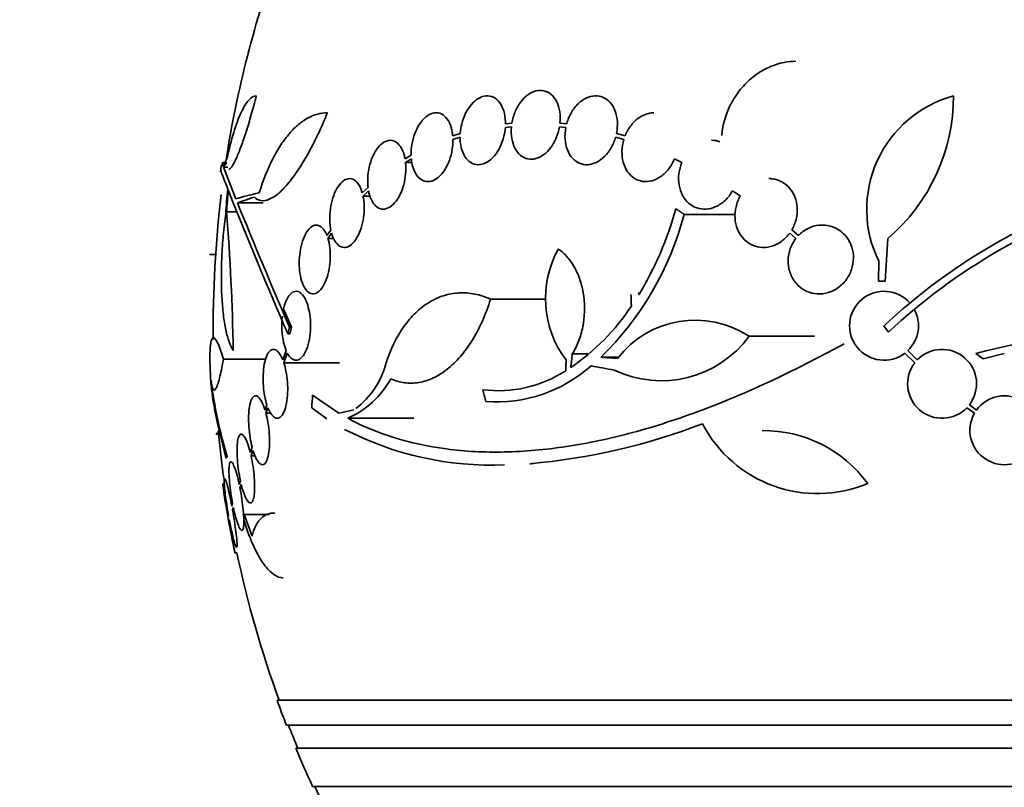
# Model space of a CAD drawing. Units: millimetres. Extents: x 0 to 1443, y 0 to 1205.
# Drawn here: x 895 to 920, y 974 to 995 of the extents above; entities that cross this region are included whole.
import ezdxf
from ezdxf import colors
from ezdxf.entities.mleader import LeaderData, LeaderLine
from ezdxf.math import Vec2, Vec3

# ---------------------------------------------------------------- set-up
doc = ezdxf.new("R2010")
doc.units = ezdxf.units.MM
doc.layers.add('DV4_Défaut', color=7, linetype='Continuous')
doc.layers.add('Défaut', color=7, linetype='Continuous')

# ---------------------------------------------------------------- blocks, each defined once
blk = doc.blocks.new('_DOT')
at = {"color": 0}
blk.add_line((0, 0), (-1, 0), dxfattribs=at)
at = {"color": 0, "const_width": 0.333}
blk.add_lwpolyline([(-0.1665, 0, 1), (0.1665, 0, 1)], format="xyb", close=True, dxfattribs=at)
blk = doc.blocks.new('SE3')
at = {"layer": 'DV4_Défaut', "color": 7, "linetype": 'Continuous', "lineweight": 35}
for p, q in [((900.23, 992.52), (900.244, 992.52)), ((907.224, 991.689), (907.382, 991.705)), ((907.395, 991.806), (907.228, 991.788)), ((908.637, 991.705), (908.803, 991.689)), ((908.825, 991.788), (908.65, 991.806)), ((906.044, 991.538), (905.85, 991.473)), ((905.855, 991.377), (906.041, 991.438)), ((910.103, 991.438), (910.318, 991.377)), ((910.352, 991.473), (910.127, 991.538)), ((904.764, 990.969), (904.604, 990.871)), ((904.617, 990.78), (904.769, 990.873)), ((911.64, 990.873), (911.836, 990.78)), ((899.902, 990.781), (899.85, 990.781)), ((899.865, 990.652), (899.979, 990.652)), ((899.865, 990.652), (900.189, 989.824)), ((904.617, 990.78), (904.782, 990.78)), ((903.638, 990.127), (903.489, 989.984)), ((903.509, 989.899), (903.652, 990.036)), ((903.509, 989.899), (903.691, 989.899)), ((913.153, 990.036), (913.36, 989.9)), ((900.231, 989.722), (900.9, 989.722)), ((899.946, 989.484), (900.216, 989.484)), ((911.892, 989.42), (913.23, 989.42)), ((902.667, 989.013), (902.566, 988.868)), ((902.591, 988.792), (902.687, 988.929)), ((914.648, 988.93), (914.81, 988.792)), ((914.875, 988.868), (914.703, 989.014)), ((902.591, 988.792), (902.742, 988.792)), ((917.215, 988.792), (917.143, 987.681)), ((899.496, 988.372), (899.659, 988.372)), ((899.585, 988.376), (899.659, 988.376)), ((916.964, 987.681), (916.975, 988.197)), ((917.143, 987.681), (916.964, 987.681)), ((906.837, 987.206), (908.285, 987.206)), ((901.642, 986.477), (901.435, 986.956)), ((917.228, 986.344), (917.111, 986.512)), ((901.543, 986.305), (901.596, 986.305)), ((901.588, 986.477), (901.642, 986.477)), ((913.591, 986.239), (915.294, 986.239)), ((901.5, 985.863), (901.413, 985.619)), ((901.44, 985.543), (901.531, 985.797)), ((908.972, 985.774), (909.376, 985.774)), ((917.658, 985.797), (917.913, 985.543)), ((917.978, 985.619), (917.734, 985.863)), ((919.507, 985.783), (919.702, 985.65)), ((919.702, 985.65), (920.253, 985.784)), ((899.865, 985.642), (900.969, 985.642)), ((901.44, 985.543), (902.896, 985.543)), ((909.718, 985.688), (910.18, 985.688)), ((902.878, 984.227), (902.19, 984.699)), ((900.997, 984.447), (900.949, 984.31)), ((919.526, 984.309), (919.341, 984.447)), ((900.973, 984.226), (901.024, 984.371)), ((900.973, 984.226), (901.103, 984.226)), ((902.168, 984.371), (902.564, 984.083)), ((903.267, 984.318), (902.878, 984.227)), ((919.276, 984.371), (919.472, 984.225)), ((903.107, 984.097), (904.832, 984.097)), ((899.674, 983.697), (899.732, 983.697)), ((900.611, 983.339), (900.563, 983.202)), ((900.585, 983.111), (900.634, 983.255)), ((900.585, 983.111), (900.691, 983.111)), ((900.307, 982.459), (900.275, 982.366)), ((899.892, 982.377), (899.844, 982.377)), ((900.295, 982.27), (900.328, 982.368)), ((900.295, 982.27), (900.357, 982.27)), ((900.103, 981.862), (900.082, 981.8)), ((900.101, 981.701), (900.123, 981.766)), ((899.997, 981.55), (899.992, 981.533)), ((900.009, 981.433), (900.015, 981.45)), ((900.403, 981.577), (901.054, 981.577)), ((900.609, 981.015), (900.403, 981.577)), ((900.16, 980.577), (900.213, 980.577)), ((954.93, 976.727), (901.262, 976.727)), ((954.684, 976.077), (901.508, 976.077)), ((954.442, 975.477), (901.75, 975.477)), ((954.002, 974.477), (902.19, 974.477))]:
    blk.add_line(p, q, dxfattribs=at)
for centre, radius, start, end in [((928.096, 986.477), 28.5, 159.9948, 171.2052), ((919.734, 989.553), 3.074, 105.2064, 206.1819), ((914.014, 992.52), 4.913, 310.6505, 0), ((928.096, 986.477), 28.6, 171.4747, 171.8474), ((928.096, 986.477), 28.5, 173.0253, 180.6574), ((1024.393, 1039.478), 133.863, 201.66995, 203.40401), ((927.953, 974.878), 15.902, 107.5988, 132.9816), ((927.953, 974.878), 15.7, 106.7944, 133.0875), ((1037.513, 1045.229), 148.08, 202.01475, 203.37571), ((840.797, 984.869), 59.329, 0.95998, 4.46161), ((903.979, 991.532), 8.191, 314.4803, 345.0574), ((903.176, 991.909), 8.818, 328.6519, 344.6228), ((910.923, 987.223), 2.652, 150.745, 217.2023), ((950.508, 989.681), 39.871, 183.3034, 183.3937), ((917.111, 986.512), 0.9, 41.36, 307.4282), ((905.645, 990.251), 5.842, 304.2424, 326.472), ((903.26, 986.51), 1.875, 172.3618, 200.1998), ((917.111, 986.512), 0.9, 313.8114, 28.3987), ((912.186, 984.089), 2.568, 56.8271, 142.3321), ((911.292, 987.928), 2.853, 244.4521, 323.7043), ((923.19, 972.608), 13.68, 69.0948, 105.619), ((918.627, 984.995), 0.9, 322.4741, 136.1365), ((902.009, 986.075), 2.168, 307.2375, 345.8015), ((906.995, 988.218), 3.696, 265.6686, 311.8702), ((918.627, 984.995), 0.9, 142.5183, 316.0923), ((928.096, 986.477), 28.6, 182.1994, 182.6566), ((907.042, 988.029), 3.214, 262.6848, 303.1557), ((911.583, 986.611), 12.141, 187.1873, 196.8198), ((902.207, 986.207), 2.294, 293.0988, 331.8828), ((920.255, 983.782), 0.9, 330.5126, 144.1309), ((920.255, 983.782), 0.9, 150.5126, 324.1309), ((906.385, 999.531), 16.69, 275.0803, 291.0195), ((915.377, 985.513), 3.386, 207.4638, 292.7276), ((928.096, 986.477), 28.5, 185.4525, 187.9585), ((906.871, 991.249), 8.38, 242.6645, 272.2794), ((913.969, 980.413), 3.359, 36.0399, 90.6122), ((928.096, 986.477), 28.55, 188.2803, 191.9033), ((928.096, 986.477), 28.5, 191.9476, 200.0052), ((928.096, 986.477), 28.55, 199.9687, 201.3629), ((928.096, 986.477), 28.5, 201.4022, 202.7037), ((928.096, 986.477), 28.55, 202.6617, 204.8545), ((928.096, 986.477), 28.5, 204.9011, 205.7208)]:
    blk.add_arc(centre, radius, start, end, dxfattribs=at)
for centre, major_axis, ratio, start_param, end_param in [((928.096, 990.192), (-28.348, 0), 0.199989, -0.120164, -0.086359), ((928.096, 990.104), (-28.359, 0), 0.203621, -0.117963, -0.09496), ((928.096, 987.67), (-28.234, 0), 0.965206, 6.194343, 6.218239), ((928.096, 987.718), (-28.21, 0), 0.964615, 6.197488, 6.218252), ((928.096, 989.471), (-28.442, 0), 0.064363, -0.284192, -0.194363), ((928.096, 989.247), (-28.465, 0), 0.081699, -0.270959, -0.205541), ((929.215, 986.188), (-7.136, -27.649), 0.695618, -1.378434, -1.365874), ((928.026, 985.789), (-28.444, 2.896), 0.100784, 0.870023, 0.897516), ((928.072, 985.821), (-28.573, 1.06), 0.037043, 0.874596, 0.894307), ((921.916, 988.815), (-9.6, -25.376), 0.683087, -1.160194, -1.147525), ((926.564, 985.743), (-12.314, 25.712), 0.669742, 1.293807, 1.305253)]:
    blk.add_ellipse(centre, major_axis=major_axis, ratio=ratio, start_param=start_param, end_param=end_param, dxfattribs=at)
for points, knots in [([(914.807, 993.422), (914.705, 993.422), (914.602, 993.412), (914.366, 993.366), (914.23, 993.322), (913.971, 993.203), (913.847, 993.129), (913.611, 992.95), (913.503, 992.847), (913.306, 992.62), (913.217, 992.492), (912.994, 992.091), (912.899, 991.788), (912.874, 991.482)], [0, 0, 0, 0, 0.111351, 0.111351, 0.259459, 0.259459, 0.407567, 0.407567, 0.555675, 0.555675, 0.703784, 0.703784, 1, 1, 1, 1]), ([(908.65, 991.806), (908.661, 991.908), (908.658, 992.01), (908.644, 992.105), (908.629, 992.199), (908.602, 992.289), (908.564, 992.365), (908.527, 992.441), (908.477, 992.506), (908.421, 992.555), (908.365, 992.602), (908.301, 992.636), (908.233, 992.651), (908.166, 992.667), (908.095, 992.666), (908.024, 992.648), (907.953, 992.63), (907.882, 992.596), (907.815, 992.548), (907.748, 992.499), (907.685, 992.436), (907.629, 992.362), (907.573, 992.288), (907.523, 992.201), (907.484, 992.11), (907.443, 992.014), (907.413, 991.909), (907.395, 991.806)], [0, 0, 0, 0, 0.113285, 0.113285, 0.113285, 0.226696, 0.226696, 0.226696, 0.339231, 0.339231, 0.339231, 0.449864, 0.449864, 0.449864, 0.558696, 0.558696, 0.558696, 0.666632, 0.666632, 0.666632, 0.774931, 0.774931, 0.774931, 0.884671, 0.884671, 0.884671, 1, 1, 1, 1]), ([(899.953, 990.871), (900.009, 991.127), (900.068, 991.356), (900.192, 991.763), (900.259, 991.941), (900.358, 992.153), (900.391, 992.216), (900.458, 992.325), (900.492, 992.372), (900.592, 992.482), (900.657, 992.52), (900.721, 992.52)], [0, 0, 0, 0, 0.25, 0.25, 0.5, 0.5, 0.625, 0.625, 0.75, 0.75, 1, 1, 1, 1]), ([(900.721, 992.52), (900.677, 992.35), (900.633, 992.187), (900.545, 991.873), (900.499, 991.721), (900.411, 991.443), (900.367, 991.316), (900.283, 991.085), (900.243, 990.984), (900.168, 990.816), (900.132, 990.748), (900.07, 990.65), (900.042, 990.619), (900.012, 990.606), (900.006, 990.604), (900.001, 990.604)], [0, 0, 0, 0, 0.159595, 0.159595, 0.319189, 0.319189, 0.478784, 0.478784, 0.638378, 0.638378, 0.797973, 0.797973, 0.957568, 0.957568, 1, 1, 1, 1]), ([(907.228, 991.788), (907.228, 991.807), (907.228, 991.825), (907.227, 991.844), (907.224, 991.943), (907.208, 992.039), (907.182, 992.123), (907.156, 992.208), (907.119, 992.285), (907.073, 992.346), (907.027, 992.406), (906.972, 992.454), (906.912, 992.483), (906.853, 992.512), (906.787, 992.524), (906.72, 992.518), (906.655, 992.513), (906.587, 992.49), (906.522, 992.452), (906.457, 992.414), (906.395, 992.361), (906.338, 992.295), (906.282, 992.23), (906.23, 992.152), (906.187, 992.066), (906.144, 991.98), (906.109, 991.885), (906.085, 991.788), (906.064, 991.706), (906.05, 991.621), (906.044, 991.538)], [0, 0, 0, 0, 0.020775, 0.020775, 0.020775, 0.134399, 0.134399, 0.134399, 0.248659, 0.248659, 0.248659, 0.362298, 0.362298, 0.362298, 0.474054, 0.474054, 0.474054, 0.583546, 0.583546, 0.583546, 0.691434, 0.691434, 0.691434, 0.799054, 0.799054, 0.799054, 0.907809, 0.907809, 0.907809, 1, 1, 1, 1]), ([(910.127, 991.538), (910.147, 991.638), (910.154, 991.743), (910.148, 991.841), (910.142, 991.94), (910.123, 992.036), (910.091, 992.121), (910.06, 992.205), (910.016, 992.281), (909.962, 992.342), (909.91, 992.402), (909.847, 992.449), (909.779, 992.478), (909.712, 992.508), (909.639, 992.522), (909.564, 992.519), (909.49, 992.517), (909.413, 992.497), (909.339, 992.463), (909.265, 992.428), (909.192, 992.377), (909.127, 992.314), (909.06, 992.25), (909, 992.172), (908.95, 992.086), (908.899, 991.999), (908.858, 991.902), (908.829, 991.802), (908.828, 991.797), (908.827, 991.793), (908.825, 991.788)], [0, 0, 0, 0, 0.112508, 0.112508, 0.112508, 0.225177, 0.225177, 0.225177, 0.336477, 0.336477, 0.336477, 0.445766, 0.445766, 0.445766, 0.553769, 0.553769, 0.553769, 0.661746, 0.661746, 0.661746, 0.770934, 0.770934, 0.770934, 0.88205, 0.88205, 0.88205, 0.995005, 0.995005, 0.995005, 1, 1, 1, 1]), ([(902.58, 992.078), (902.414, 991.674), (902.242, 991.314), (901.975, 990.837), (901.886, 990.692), (901.711, 990.431), (901.624, 990.315), (901.452, 990.113), (901.368, 990.028), (901.207, 989.895), (901.13, 989.846), (900.983, 989.785), (900.912, 989.774), (900.783, 989.791), (900.724, 989.82), (900.67, 989.869)], [0, 0, 0, 0, 0.25, 0.25, 0.375, 0.375, 0.5, 0.5, 0.625, 0.625, 0.75, 0.75, 0.875, 0.875, 1, 1, 1, 1]), ([(900.795, 989.984), (900.9, 990.319), (901.02, 990.616), (901.22, 991.006), (901.291, 991.128), (901.437, 991.35), (901.512, 991.449), (901.665, 991.627), (901.744, 991.705), (901.906, 991.84), (901.989, 991.897), (902.239, 992.033), (902.408, 992.078), (902.58, 992.078)], [0, 0, 0, 0, 0.25, 0.25, 0.375, 0.375, 0.5, 0.5, 0.625, 0.625, 0.75, 0.75, 1, 1, 1, 1]), ([(905.85, 991.473), (905.847, 991.503), (905.843, 991.532), (905.839, 991.561), (905.824, 991.653), (905.799, 991.739), (905.765, 991.811), (905.73, 991.884), (905.686, 991.946), (905.636, 991.99), (905.586, 992.035), (905.528, 992.064), (905.468, 992.074), (905.409, 992.084), (905.345, 992.076), (905.282, 992.05), (905.221, 992.026), (905.16, 991.983), (905.103, 991.927), (905.047, 991.873), (904.995, 991.803), (904.95, 991.724), (904.905, 991.646), (904.866, 991.557), (904.837, 991.465), (904.807, 991.372), (904.785, 991.272), (904.774, 991.175), (904.766, 991.105), (904.762, 991.036), (904.764, 990.969)], [0, 0, 0, 0, 0.03516, 0.03516, 0.03516, 0.148494, 0.148494, 0.148494, 0.263649, 0.263649, 0.263649, 0.378789, 0.378789, 0.378789, 0.491993, 0.491993, 0.491993, 0.602238, 0.602238, 0.602238, 0.709908, 0.709908, 0.709908, 0.816518, 0.816518, 0.816518, 0.923952, 0.923952, 0.923952, 1, 1, 1, 1]), ([(911.105, 992.078), (911.057, 992.078), (911.008, 992.072), (910.959, 992.06), (910.878, 992.04), (910.797, 992.003), (910.723, 991.952), (910.646, 991.901), (910.575, 991.833), (910.514, 991.755), (910.451, 991.677), (910.398, 991.585), (910.358, 991.489), (910.356, 991.483), (910.354, 991.478), (910.352, 991.473)], [0, 0, 0, 0, 0.161376, 0.161376, 0.161376, 0.430557, 0.430557, 0.430557, 0.705691, 0.705691, 0.705691, 0.984996, 0.984996, 0.984996, 1, 1, 1, 1]), ([(906.041, 991.438), (906.041, 991.42), (906.041, 991.401), (906.042, 991.383), (906.047, 991.285), (906.063, 991.189), (906.09, 991.105), (906.117, 991.021), (906.155, 990.946), (906.202, 990.886), (906.249, 990.826), (906.304, 990.781), (906.365, 990.753), (906.425, 990.726), (906.491, 990.715), (906.558, 990.722), (906.623, 990.729), (906.692, 990.753), (906.756, 990.792), (906.82, 990.831), (906.883, 990.886), (906.939, 990.953), (906.995, 991.019), (907.046, 991.098), (907.088, 991.184), (907.13, 991.271), (907.164, 991.367), (907.188, 991.464), (907.206, 991.538), (907.218, 991.614), (907.224, 991.689)], [0, 0, 0, 0, 0.021027, 0.021027, 0.021027, 0.135838, 0.135838, 0.135838, 0.251209, 0.251209, 0.251209, 0.365836, 0.365836, 0.365836, 0.478522, 0.478522, 0.478522, 0.588977, 0.588977, 0.588977, 0.697909, 0.697909, 0.697909, 0.806642, 0.806642, 0.806642, 0.916532, 0.916532, 0.916532, 1, 1, 1, 1]), ([(907.382, 991.705), (907.373, 991.604), (907.377, 991.502), (907.392, 991.408), (907.408, 991.314), (907.436, 991.225), (907.475, 991.15), (907.514, 991.075), (907.564, 991.011), (907.621, 990.964), (907.677, 990.917), (907.742, 990.885), (907.81, 990.871), (907.877, 990.857), (907.949, 990.86), (908.02, 990.879), (908.09, 990.898), (908.162, 990.934), (908.228, 990.983), (908.294, 991.033), (908.358, 991.097), (908.413, 991.172), (908.468, 991.247), (908.517, 991.334), (908.555, 991.426), (908.592, 991.515), (908.62, 991.61), (908.637, 991.705)], [0, 0, 0, 0, 0.114367, 0.114367, 0.114367, 0.228866, 0.228866, 0.228866, 0.342428, 0.342428, 0.342428, 0.454073, 0.454073, 0.454073, 0.563968, 0.563968, 0.563968, 0.673035, 0.673035, 0.673035, 0.782509, 0.782509, 0.782509, 0.893431, 0.893431, 0.893431, 1, 1, 1, 1]), ([(908.803, 991.689), (908.784, 991.588), (908.777, 991.484), (908.784, 991.386), (908.792, 991.288), (908.812, 991.192), (908.845, 991.108), (908.877, 991.025), (908.922, 990.95), (908.977, 990.89), (909.03, 990.832), (909.093, 990.786), (909.161, 990.757), (909.229, 990.729), (909.303, 990.716), (909.377, 990.72), (909.452, 990.725), (909.529, 990.745), (909.602, 990.781), (909.676, 990.817), (909.749, 990.87), (909.813, 990.934), (909.879, 990.999), (909.939, 991.078), (909.988, 991.164), (910.037, 991.249), (910.076, 991.342), (910.103, 991.438)], [0, 0, 0, 0, 0.113459, 0.113459, 0.113459, 0.227083, 0.227083, 0.227083, 0.339314, 0.339314, 0.339314, 0.449573, 0.449573, 0.449573, 0.558616, 0.558616, 0.558616, 0.667687, 0.667687, 0.667687, 0.777983, 0.777983, 0.777983, 0.890197, 0.890197, 0.890197, 1, 1, 1, 1]), ([(904.604, 990.871), (904.597, 990.908), (904.589, 990.943), (904.58, 990.976), (904.557, 991.059), (904.524, 991.133), (904.485, 991.191), (904.445, 991.251), (904.398, 991.297), (904.346, 991.325), (904.294, 991.353), (904.237, 991.363), (904.179, 991.354), (904.122, 991.346), (904.063, 991.319), (904.007, 991.275), (903.952, 991.233), (903.899, 991.174), (903.852, 991.102), (903.807, 991.033), (903.766, 990.951), (903.732, 990.863), (903.7, 990.776), (903.674, 990.681), (903.656, 990.585), (903.639, 990.489), (903.63, 990.389), (903.63, 990.295), (903.629, 990.238), (903.632, 990.181), (903.638, 990.127)], [0, 0, 0, 0, 0.045214, 0.045214, 0.045214, 0.158699, 0.158699, 0.158699, 0.275117, 0.275117, 0.275117, 0.392197, 0.392197, 0.392197, 0.507167, 0.507167, 0.507167, 0.618202, 0.618202, 0.618202, 0.725418, 0.725418, 0.725418, 0.830667, 0.830667, 0.830667, 0.936493, 0.936493, 0.936493, 1, 1, 1, 1]), ([(904.769, 990.873), (904.772, 990.842), (904.776, 990.813), (904.781, 990.784), (904.796, 990.692), (904.822, 990.608), (904.857, 990.536), (904.892, 990.464), (904.937, 990.403), (904.988, 990.36), (905.038, 990.317), (905.097, 990.29), (905.157, 990.281), (905.217, 990.272), (905.281, 990.282), (905.344, 990.308), (905.404, 990.334), (905.466, 990.378), (905.522, 990.435), (905.578, 990.491), (905.63, 990.561), (905.674, 990.641), (905.719, 990.719), (905.757, 990.809), (905.785, 990.902), (905.815, 990.995), (905.835, 991.095), (905.846, 991.193), (905.853, 991.255), (905.855, 991.316), (905.855, 991.377)], [0, 0, 0, 0, 0.035678, 0.035678, 0.035678, 0.150134, 0.150134, 0.150134, 0.26632, 0.26632, 0.26632, 0.382324, 0.382324, 0.382324, 0.496274, 0.496274, 0.496274, 0.607276, 0.607276, 0.607276, 0.715807, 0.715807, 0.715807, 0.823381, 0.823381, 0.823381, 0.93182, 0.93182, 0.93182, 1, 1, 1, 1]), ([(910.318, 991.377), (910.289, 991.278), (910.272, 991.175), (910.269, 991.074), (910.267, 990.974), (910.278, 990.873), (910.303, 990.782), (910.328, 990.691), (910.367, 990.607), (910.416, 990.537), (910.464, 990.467), (910.524, 990.409), (910.59, 990.366), (910.657, 990.323), (910.731, 990.295), (910.807, 990.284), (910.885, 990.272), (910.966, 990.277), (911.046, 990.298), (911.126, 990.319), (911.207, 990.357), (911.281, 990.409), (911.357, 990.462), (911.428, 990.53), (911.489, 990.609), (911.549, 990.687), (911.601, 990.777), (911.64, 990.873)], [0, 0, 0, 0, 0.11235, 0.11235, 0.11235, 0.2249, 0.2249, 0.2249, 0.335615, 0.335615, 0.335615, 0.444364, 0.444364, 0.444364, 0.552512, 0.552512, 0.552512, 0.661621, 0.661621, 0.661621, 0.772839, 0.772839, 0.772839, 0.886473, 0.886473, 0.886473, 1, 1, 1, 1]), ([(903.652, 990.036), (903.658, 990), (903.667, 989.965), (903.676, 989.932), (903.7, 989.85), (903.733, 989.776), (903.772, 989.719), (903.812, 989.659), (903.86, 989.614), (903.912, 989.588), (903.965, 989.561), (904.022, 989.552), (904.081, 989.561), (904.138, 989.571), (904.197, 989.599), (904.253, 989.644), (904.307, 989.687), (904.36, 989.747), (904.407, 989.819), (904.452, 989.888), (904.493, 989.971), (904.526, 990.06), (904.558, 990.147), (904.584, 990.243), (904.6, 990.338), (904.617, 990.435), (904.626, 990.534), (904.625, 990.629), (904.625, 990.681), (904.622, 990.731), (904.617, 990.78)], [0, 0, 0, 0, 0.045596, 0.045596, 0.045596, 0.160023, 0.160023, 0.160023, 0.277307, 0.277307, 0.277307, 0.39504, 0.39504, 0.39504, 0.510481, 0.510481, 0.510481, 0.621983, 0.621983, 0.621983, 0.729812, 0.729812, 0.729812, 0.835817, 0.835817, 0.835817, 0.942443, 0.942443, 0.942443, 1, 1, 1, 1]), ([(911.836, 990.78), (911.796, 990.687), (911.768, 990.586), (911.756, 990.486), (911.743, 990.385), (911.744, 990.282), (911.761, 990.185), (911.777, 990.09), (911.808, 989.999), (911.85, 989.919), (911.892, 989.84), (911.947, 989.771), (912.01, 989.715), (912.073, 989.66), (912.146, 989.618), (912.222, 989.591), (912.3, 989.565), (912.385, 989.554), (912.468, 989.559), (912.554, 989.564), (912.642, 989.587), (912.724, 989.625), (912.809, 989.664), (912.891, 989.72), (912.963, 989.788), (913.035, 989.857), (913.1, 989.941), (913.151, 990.033), (913.152, 990.034), (913.153, 990.035), (913.153, 990.036)], [0, 0, 0, 0, 0.111048, 0.111048, 0.111048, 0.222336, 0.222336, 0.222336, 0.331316, 0.331316, 0.331316, 0.438344, 0.438344, 0.438344, 0.545443, 0.545443, 0.545443, 0.654526, 0.654526, 0.654526, 0.766724, 0.766724, 0.766724, 0.881943, 0.881943, 0.881943, 0.998766, 0.998766, 0.998766, 1, 1, 1, 1]), ([(903.489, 989.984), (903.478, 990.021), (903.466, 990.055), (903.453, 990.087), (903.424, 990.16), (903.387, 990.221), (903.345, 990.265), (903.303, 990.311), (903.254, 990.341), (903.204, 990.352), (903.153, 990.363), (903.098, 990.355), (903.045, 990.329), (902.993, 990.303), (902.94, 990.258), (902.892, 990.197), (902.847, 990.139), (902.803, 990.065), (902.767, 989.981), (902.733, 989.9), (902.704, 989.809), (902.682, 989.714), (902.662, 989.622), (902.648, 989.525), (902.642, 989.429), (902.636, 989.333), (902.637, 989.237), (902.646, 989.149), (902.651, 989.102), (902.658, 989.056), (902.667, 989.013)], [0, 0, 0, 0, 0.050311, 0.050311, 0.050311, 0.164294, 0.164294, 0.164294, 0.282601, 0.282601, 0.282601, 0.402362, 0.402362, 0.402362, 0.519671, 0.519671, 0.519671, 0.631665, 0.631665, 0.631665, 0.738216, 0.738216, 0.738216, 0.84175, 0.84175, 0.84175, 0.945712, 0.945712, 0.945712, 1, 1, 1, 1]), ([(914.703, 989.014), (914.753, 989.1), (914.793, 989.195), (914.816, 989.294), (914.841, 989.392), (914.85, 989.496), (914.844, 989.596), (914.838, 989.693), (914.816, 989.789), (914.782, 989.876), (914.748, 989.962), (914.7, 990.041), (914.642, 990.107), (914.584, 990.174), (914.515, 990.23), (914.441, 990.271), (914.364, 990.313), (914.279, 990.34), (914.192, 990.351), (914.162, 990.355), (914.132, 990.357), (914.101, 990.357)], [0, 0, 0, 0, 0.1603597, 0.1603597, 0.1603597, 0.3211585, 0.3211585, 0.3211585, 0.477549, 0.477549, 0.477549, 0.6308193, 0.6308193, 0.6308193, 0.7852503, 0.7852503, 0.7852503, 0.9444651, 0.9444651, 0.9444651, 1, 1, 1, 1]), ([(902.687, 988.929), (902.697, 988.893), (902.708, 988.858), (902.721, 988.827), (902.751, 988.754), (902.787, 988.693), (902.829, 988.649), (902.872, 988.603), (902.92, 988.573), (902.971, 988.562), (903.022, 988.551), (903.077, 988.559), (903.13, 988.585), (903.183, 988.611), (903.235, 988.656), (903.283, 988.717), (903.329, 988.775), (903.373, 988.849), (903.409, 988.933), (903.443, 989.013), (903.473, 989.105), (903.494, 989.199), (903.515, 989.292), (903.529, 989.39), (903.534, 989.485), (903.54, 989.581), (903.538, 989.677), (903.529, 989.766), (903.524, 989.812), (903.517, 989.857), (903.509, 989.899)], [0, 0, 0, 0, 0.049823, 0.049823, 0.049823, 0.16414, 0.16414, 0.16414, 0.282747, 0.282747, 0.282747, 0.402596, 0.402596, 0.402596, 0.519801, 0.519801, 0.519801, 0.631726, 0.631726, 0.631726, 0.738419, 0.738419, 0.738419, 0.842251, 0.842251, 0.842251, 0.946487, 0.946487, 0.946487, 1, 1, 1, 1]), ([(913.36, 989.9), (913.31, 989.814), (913.271, 989.718), (913.248, 989.62), (913.224, 989.522), (913.215, 989.418), (913.221, 989.318), (913.227, 989.221), (913.248, 989.125), (913.283, 989.037), (913.317, 988.952), (913.365, 988.873), (913.422, 988.806), (913.48, 988.739), (913.549, 988.683), (913.624, 988.643), (913.701, 988.601), (913.786, 988.574), (913.872, 988.563), (913.961, 988.551), (914.055, 988.557), (914.144, 988.58), (914.237, 988.603), (914.329, 988.644), (914.411, 988.7), (914.495, 988.757), (914.573, 988.83), (914.637, 988.915), (914.641, 988.92), (914.644, 988.925), (914.648, 988.93)], [0, 0, 0, 0, 0.109417, 0.109417, 0.109417, 0.219125, 0.219125, 0.219125, 0.325942, 0.325942, 0.325942, 0.430734, 0.430734, 0.430734, 0.536278, 0.536278, 0.536278, 0.644949, 0.644949, 0.644949, 0.757955, 0.757955, 0.757955, 0.874829, 0.874829, 0.874829, 0.993339, 0.993339, 0.993339, 1, 1, 1, 1]), ([(900.117, 985.863), (900.079, 985.924), (900.044, 986), (899.98, 986.181), (899.951, 986.287), (899.9, 986.527), (899.879, 986.659), (899.844, 986.945), (899.831, 987.102), (899.813, 987.429), (899.808, 987.6), (899.808, 987.954), (899.812, 988.14), (899.829, 988.51), (899.842, 988.695), (899.876, 989.069), (899.897, 989.256), (899.922, 989.439)], [0, 0, 0, 0, 0.125, 0.125, 0.25, 0.25, 0.375, 0.375, 0.5, 0.5, 0.625, 0.625, 0.75, 0.75, 0.875, 0.875, 1, 1, 1, 1]), ([(902.566, 988.868), (902.547, 988.916), (902.525, 988.959), (902.502, 988.996), (902.466, 989.052), (902.425, 989.094), (902.382, 989.118), (902.337, 989.143), (902.289, 989.15), (902.241, 989.138), (902.193, 989.125), (902.144, 989.093), (902.098, 989.042), (902.054, 988.993), (902.012, 988.926), (901.976, 988.845), (901.942, 988.769), (901.912, 988.68), (901.891, 988.584), (901.87, 988.494), (901.855, 988.397), (901.848, 988.3), (901.841, 988.205), (901.841, 988.109), (901.847, 988.019), (901.85, 987.972), (901.855, 987.927), (901.861, 987.883), (901.875, 987.788), (901.897, 987.701), (901.924, 987.627), (901.952, 987.554), (901.985, 987.492), (902.022, 987.446), (902.061, 987.398), (902.105, 987.366), (902.15, 987.352), (902.197, 987.338), (902.247, 987.342), (902.295, 987.366), (902.343, 987.39), (902.391, 987.434), (902.435, 987.495), (902.477, 987.554), (902.516, 987.629), (902.548, 987.716), (902.579, 987.797), (902.604, 987.89), (902.621, 987.987), (902.638, 988.079), (902.648, 988.178), (902.651, 988.273), (902.654, 988.368), (902.65, 988.462), (902.64, 988.55), (902.63, 988.637), (902.613, 988.72), (902.591, 988.792)], [0, 0, 0, 0, 0.036735, 0.036735, 0.036735, 0.093574, 0.093574, 0.093574, 0.153075, 0.153075, 0.153075, 0.213224, 0.213224, 0.213224, 0.271392, 0.271392, 0.271392, 0.325862, 0.325862, 0.325862, 0.376915, 0.376915, 0.376915, 0.426394, 0.426394, 0.426394, 0.451699, 0.451699, 0.451699, 0.507148, 0.507148, 0.507148, 0.562426, 0.562426, 0.562426, 0.620371, 0.620371, 0.620371, 0.680427, 0.680427, 0.680427, 0.740163, 0.740163, 0.740163, 0.797155, 0.797155, 0.797155, 0.850429, 0.850429, 0.850429, 0.90089, 0.90089, 0.90089, 0.950508, 0.950508, 0.950508, 1, 1, 1, 1]), ([(914.81, 988.792), (914.764, 988.733), (914.725, 988.668), (914.694, 988.599), (914.652, 988.505), (914.624, 988.402), (914.613, 988.299), (914.603, 988.201), (914.608, 988.1), (914.628, 988.005), (914.639, 987.954), (914.655, 987.904), (914.674, 987.856), (914.71, 987.766), (914.762, 987.683), (914.823, 987.613), (914.884, 987.544), (914.957, 987.485), (915.036, 987.442), (915.118, 987.397), (915.207, 987.366), (915.298, 987.353), (915.394, 987.338), (915.494, 987.342), (915.59, 987.362), (915.689, 987.383), (915.786, 987.424), (915.875, 987.48), (915.963, 987.537), (916.044, 987.611), (916.111, 987.697), (916.175, 987.78), (916.227, 987.877), (916.261, 987.979), (916.294, 988.075), (916.312, 988.179), (916.313, 988.281), (916.313, 988.378), (916.299, 988.475), (916.27, 988.566), (916.242, 988.655), (916.2, 988.739), (916.147, 988.812), (916.093, 988.886), (916.027, 988.951), (915.954, 989.001), (915.878, 989.054), (915.793, 989.094), (915.705, 989.117), (915.612, 989.142), (915.514, 989.149), (915.419, 989.14), (915.319, 989.129), (915.219, 989.1), (915.127, 989.054), (915.035, 989.009), (914.949, 988.945), (914.875, 988.868)], [0, 0, 0, 0, 0.040381, 0.040381, 0.040381, 0.095148, 0.095148, 0.095148, 0.147026, 0.147026, 0.147026, 0.174872, 0.174872, 0.174872, 0.227358, 0.227358, 0.227358, 0.279721, 0.279721, 0.279721, 0.333964, 0.333964, 0.333964, 0.391068, 0.391068, 0.391068, 0.450168, 0.450168, 0.450168, 0.509354, 0.509354, 0.509354, 0.566462, 0.566462, 0.566462, 0.620346, 0.620346, 0.620346, 0.671535, 0.671535, 0.671535, 0.721719, 0.721719, 0.721719, 0.772804, 0.772804, 0.772804, 0.826244, 0.826244, 0.826244, 0.882626, 0.882626, 0.882626, 0.941366, 0.941366, 0.941366, 1, 1, 1, 1]), ([(908.972, 985.774), (909.036, 985.877), (909.091, 985.988), (909.183, 986.225), (909.219, 986.353), (909.296, 986.741), (909.305, 987.018), (909.253, 987.412), (909.225, 987.542), (909.149, 987.786), (909.101, 987.902), (908.986, 988.117), (908.921, 988.213), (908.776, 988.384), (908.695, 988.458), (908.61, 988.519)], [0, 0, 0, 0, 0.125, 0.125, 0.25, 0.25, 0.5, 0.5, 0.625, 0.625, 0.75, 0.75, 0.875, 0.875, 1, 1, 1, 1]), ([(901.531, 985.797), (901.552, 985.759), (901.575, 985.725), (901.598, 985.699), (901.637, 985.654), (901.679, 985.627), (901.721, 985.616), (901.766, 985.606), (901.811, 985.615), (901.855, 985.642), (901.899, 985.67), (901.942, 985.719), (901.98, 985.785), (902.017, 985.848), (902.05, 985.93), (902.076, 986.023), (902.099, 986.109), (902.117, 986.207), (902.127, 986.309), (902.137, 986.403), (902.14, 986.503), (902.136, 986.599), (902.132, 986.692), (902.122, 986.784), (902.107, 986.868), (902.091, 986.954), (902.07, 987.034), (902.045, 987.102), (902.019, 987.175), (901.987, 987.237), (901.953, 987.285), (901.917, 987.337), (901.877, 987.374), (901.836, 987.394), (901.793, 987.415), (901.747, 987.418), (901.704, 987.402), (901.659, 987.385), (901.614, 987.348), (901.574, 987.293), (901.535, 987.239), (901.499, 987.166), (901.47, 987.079), (901.457, 987.041), (901.446, 986.999), (901.435, 986.956)], [0, 0, 0, 0, 0.044018, 0.044018, 0.044018, 0.116563, 0.116563, 0.116563, 0.19278, 0.19278, 0.19278, 0.270491, 0.270491, 0.270491, 0.345486, 0.345486, 0.345486, 0.414748, 0.414748, 0.414748, 0.478506, 0.478506, 0.478506, 0.539598, 0.539598, 0.539598, 0.601467, 0.601467, 0.601467, 0.666899, 0.666899, 0.666899, 0.737444, 0.737444, 0.737444, 0.812823, 0.812823, 0.812823, 0.890508, 0.890508, 0.890508, 0.966419, 0.966419, 0.966419, 1, 1, 1, 1]), ([(906.837, 987.206), (906.7, 987.268), (906.564, 987.313), (906.289, 987.368), (906.15, 987.378), (905.876, 987.364), (905.743, 987.339), (905.483, 987.256), (905.355, 987.198), (905.11, 987.047), (904.994, 986.957), (904.775, 986.746), (904.671, 986.625), (904.384, 986.221), (904.229, 985.905), (904.111, 985.543)], [0, 0, 0, 0, 0.125, 0.125, 0.25, 0.25, 0.375, 0.375, 0.5, 0.5, 0.625, 0.625, 0.75, 0.75, 1, 1, 1, 1]), ([(904.231, 985.126), (904.348, 985.073), (904.47, 985.038), (904.717, 985.006), (904.841, 985.009), (905.091, 985.051), (905.218, 985.091), (905.466, 985.207), (905.587, 985.283), (905.823, 985.469), (905.939, 985.581), (906.158, 985.834), (906.26, 985.975), (906.453, 986.285), (906.543, 986.456), (906.703, 986.816), (906.775, 987.006), (906.837, 987.206)], [0, 0, 0, 0, 0.125, 0.125, 0.25, 0.25, 0.375, 0.375, 0.5, 0.5, 0.625, 0.625, 0.75, 0.75, 0.875, 0.875, 1, 1, 1, 1]), ([(899.865, 985.642), (899.803, 985.842), (899.749, 985.99), (899.677, 986.13), (899.655, 986.163), (899.616, 986.199), (899.598, 986.203), (899.568, 986.182), (899.554, 986.156), (899.533, 986.077), (899.525, 986.023), (899.508, 985.821), (899.507, 985.628), (899.517, 985.387)], [0, 0, 0, 0, 0.25, 0.25, 0.375, 0.375, 0.5, 0.5, 0.625, 0.625, 0.75, 0.75, 1, 1, 1, 1]), ([(916.067, 986.043), (914.802, 985.341), (913.565, 984.759), (912.047, 984.191), (911.745, 984.086), (911.144, 983.891), (910.844, 983.802), (909.955, 983.564), (909.38, 983.442), (908.264, 983.272), (907.723, 983.224), (906.938, 983.208), (906.68, 983.212), (906.174, 983.238), (905.925, 983.261), (904.716, 983.421), (903.858, 983.693), (903.107, 984.097)], [0, 0, 0, 0, 0.25, 0.25, 0.3125, 0.3125, 0.375, 0.375, 0.5, 0.5, 0.625, 0.625, 0.6875, 0.6875, 0.75, 0.75, 1, 1, 1, 1]), ([(901.413, 985.619), (901.382, 985.695), (901.348, 985.759), (901.312, 985.804), (901.276, 985.85), (901.239, 985.879), (901.202, 985.89), (901.164, 985.901), (901.126, 985.893), (901.091, 985.866), (901.056, 985.84), (901.023, 985.793), (900.995, 985.73), (900.969, 985.67), (900.946, 985.593), (900.93, 985.505), (900.915, 985.423), (900.905, 985.329), (900.901, 985.231), (900.897, 985.138), (900.899, 985.039), (900.906, 984.943), (900.913, 984.848), (900.925, 984.754), (900.942, 984.666), (900.957, 984.588), (900.976, 984.513), (900.997, 984.447)], [0, 0, 0, 0, 0.118366, 0.118366, 0.118366, 0.236629, 0.236629, 0.236629, 0.358005, 0.358005, 0.358005, 0.478705, 0.478705, 0.478705, 0.594269, 0.594269, 0.594269, 0.702927, 0.702927, 0.702927, 0.806353, 0.806353, 0.806353, 0.908212, 0.908212, 0.908212, 1, 1, 1, 1]), ([(899.538, 985.092), (899.551, 984.971), (899.569, 984.892), (899.601, 984.836), (899.613, 984.828), (899.638, 984.834), (899.665, 984.861), (899.695, 984.93), (899.726, 985.02), (899.743, 985.076), (899.793, 985.27), (899.828, 985.437), (899.865, 985.642)], [0, 0, 0, 0, 0.25, 0.25, 0.375, 0.375, 0.5, 0.625, 0.625, 0.75, 0.75, 1, 1, 1, 1]), ([(901.024, 984.371), (901.054, 984.295), (901.088, 984.231), (901.124, 984.186), (901.159, 984.14), (901.197, 984.111), (901.234, 984.1), (901.272, 984.089), (901.31, 984.097), (901.345, 984.124), (901.38, 984.15), (901.414, 984.197), (901.442, 984.26), (901.469, 984.32), (901.492, 984.397), (901.509, 984.485), (901.524, 984.567), (901.535, 984.662), (901.539, 984.76), (901.542, 984.853), (901.541, 984.951), (901.533, 985.047), (901.526, 985.142), (901.513, 985.236), (901.496, 985.323), (901.481, 985.402), (901.462, 985.477), (901.44, 985.543)], [0, 0, 0, 0, 0.118127, 0.118127, 0.118127, 0.236144, 0.236144, 0.236144, 0.357418, 0.357418, 0.357418, 0.478345, 0.478345, 0.478345, 0.594269, 0.594269, 0.594269, 0.703079, 0.703079, 0.703079, 0.80636, 0.80636, 0.80636, 0.907974, 0.907974, 0.907974, 1, 1, 1, 1]), ([(899.525, 985.18), (899.527, 985.139), (899.53, 985.095), (899.543, 984.924), (899.559, 984.786), (899.603, 984.491), (899.631, 984.335), (899.731, 983.835), (899.822, 983.464), (899.936, 983.056)], [0, 0, 0, 0, 0.080945, 0.080945, 0.310708, 0.310708, 0.540472, 0.540472, 1, 1, 1, 1]), ([(900.949, 984.31), (900.923, 984.395), (900.893, 984.469), (900.863, 984.527), (900.833, 984.585), (900.8, 984.629), (900.769, 984.654), (900.737, 984.68), (900.706, 984.688), (900.677, 984.677), (900.648, 984.666), (900.621, 984.636), (900.598, 984.589), (900.576, 984.543), (900.558, 984.48), (900.545, 984.404), (900.532, 984.332), (900.524, 984.246), (900.521, 984.155), (900.518, 984.066), (900.52, 983.969), (900.527, 983.872), (900.533, 983.776), (900.545, 983.678), (900.56, 983.585), (900.574, 983.499), (900.591, 983.415), (900.611, 983.339)], [0, 0, 0, 0, 0.116869, 0.116869, 0.116869, 0.233725, 0.233725, 0.233725, 0.35257, 0.35257, 0.35257, 0.470627, 0.470627, 0.470627, 0.584806, 0.584806, 0.584806, 0.693965, 0.693965, 0.693965, 0.799364, 0.799364, 0.799364, 0.903724, 0.903724, 0.903724, 1, 1, 1, 1]), ([(900.634, 983.255), (900.66, 983.17), (900.69, 983.096), (900.72, 983.038), (900.75, 982.979), (900.782, 982.936), (900.813, 982.91), (900.845, 982.884), (900.877, 982.876), (900.906, 982.887), (900.936, 982.897), (900.963, 982.927), (900.986, 982.974), (901.008, 983.02), (901.027, 983.083), (901.041, 983.158), (901.053, 983.231), (901.062, 983.316), (901.065, 983.408), (901.068, 983.497), (901.066, 983.593), (901.059, 983.69), (901.052, 983.786), (901.041, 983.884), (901.026, 983.977), (901.011, 984.064), (900.993, 984.149), (900.973, 984.226)], [0, 0, 0, 0, 0.116577, 0.116577, 0.116577, 0.233134, 0.233134, 0.233134, 0.35179, 0.35179, 0.35179, 0.469875, 0.469875, 0.469875, 0.584161, 0.584161, 0.584161, 0.693299, 0.693299, 0.693299, 0.798489, 0.798489, 0.798489, 0.902569, 0.902569, 0.902569, 1, 1, 1, 1]), ([(900.563, 983.202), (900.54, 983.294), (900.515, 983.378), (900.489, 983.447), (900.463, 983.517), (900.436, 983.573), (900.41, 983.613), (900.384, 983.653), (900.358, 983.676), (900.335, 983.681), (900.312, 983.685), (900.291, 983.671), (900.273, 983.64), (900.256, 983.609), (900.243, 983.561), (900.233, 983.498), (900.224, 983.438), (900.219, 983.363), (900.218, 983.279), (900.217, 983.198), (900.22, 983.106), (900.227, 983.011), (900.235, 982.917), (900.246, 982.817), (900.26, 982.72), (900.273, 982.631), (900.289, 982.542), (900.307, 982.459)], [0, 0, 0, 0, 0.116012, 0.116012, 0.116012, 0.232107, 0.232107, 0.232107, 0.349198, 0.349198, 0.349198, 0.465206, 0.465206, 0.465206, 0.578175, 0.578175, 0.578175, 0.687624, 0.687624, 0.687624, 0.794677, 0.794677, 0.794677, 0.901382, 0.901382, 0.901382, 1, 1, 1, 1]), ([(900.275, 982.366), (900.255, 982.463), (900.233, 982.555), (900.211, 982.634), (900.189, 982.713), (900.166, 982.782), (900.145, 982.835), (900.124, 982.887), (900.103, 982.925), (900.085, 982.945), (900.067, 982.964), (900.052, 982.966), (900.039, 982.95), (900.027, 982.935), (900.018, 982.902), (900.013, 982.853), (900.008, 982.806), (900.006, 982.743), (900.007, 982.67), (900.009, 982.597), (900.015, 982.512), (900.023, 982.422), (900.031, 982.332), (900.043, 982.234), (900.057, 982.137), (900.071, 982.045), (900.086, 981.951), (900.103, 981.862)], [0, 0, 0, 0, 0.115202, 0.115202, 0.115202, 0.2306, 0.2306, 0.2306, 0.346198, 0.346198, 0.346198, 0.460423, 0.460423, 0.460423, 0.572214, 0.572214, 0.572214, 0.681651, 0.681651, 0.681651, 0.789836, 0.789836, 0.789836, 0.898339, 0.898339, 0.898339, 1, 1, 1, 1]), ([(900.328, 982.368), (900.351, 982.275), (900.376, 982.191), (900.402, 982.121), (900.427, 982.051), (900.454, 981.994), (900.48, 981.953), (900.507, 981.913), (900.533, 981.888), (900.556, 981.883), (900.58, 981.877), (900.601, 981.89), (900.619, 981.921), (900.636, 981.95), (900.651, 981.998), (900.661, 982.06), (900.67, 982.119), (900.676, 982.194), (900.677, 982.277), (900.678, 982.358), (900.675, 982.45), (900.668, 982.544), (900.661, 982.638), (900.65, 982.737), (900.635, 982.834), (900.621, 982.929), (900.604, 983.024), (900.585, 983.111)], [0, 0, 0, 0, 0.11516, 0.11516, 0.11516, 0.230397, 0.230397, 0.230397, 0.346745, 0.346745, 0.346745, 0.462189, 0.462189, 0.462189, 0.574664, 0.574664, 0.574664, 0.68354, 0.68354, 0.68354, 0.789887, 0.789887, 0.789887, 0.895812, 0.895812, 0.895812, 1, 1, 1, 1]), ([(900.082, 981.8), (900.063, 981.9), (900.044, 981.998), (900.025, 982.085), (900.006, 982.173), (899.987, 982.253), (899.97, 982.317), (899.953, 982.382), (899.938, 982.434), (899.925, 982.468), (899.912, 982.502), (899.902, 982.519), (899.894, 982.519), (899.887, 982.519), (899.883, 982.502), (899.882, 982.468), (899.881, 982.435), (899.883, 982.386), (899.888, 982.324), (899.893, 982.263), (899.901, 982.187), (899.911, 982.104), (899.922, 982.02), (899.935, 981.927), (899.95, 981.831), (899.964, 981.739), (899.98, 981.643), (899.997, 981.55)], [0, 0, 0, 0, 0.114352, 0.114352, 0.114352, 0.229095, 0.229095, 0.229095, 0.343393, 0.343393, 0.343393, 0.456085, 0.456085, 0.456085, 0.566848, 0.566848, 0.566848, 0.676226, 0.676226, 0.676226, 0.78533, 0.78533, 0.78533, 0.895351, 0.895351, 0.895351, 1, 1, 1, 1]), ([(899.992, 981.533), (899.974, 981.635), (899.955, 981.737), (899.939, 981.83), (899.922, 981.924), (899.906, 982.013), (899.893, 982.088), (899.88, 982.163), (899.869, 982.226), (899.86, 982.274), (899.852, 982.321), (899.846, 982.353), (899.844, 982.367), (899.843, 982.374), (899.842, 982.377), (899.842, 982.377)], [0, 0, 0, 0, 0.22771, 0.22771, 0.22771, 0.455686, 0.455686, 0.455686, 0.681763, 0.681763, 0.681763, 0.904369, 0.904369, 0.904369, 1, 1, 1, 1]), ([(900.123, 981.766), (900.143, 981.669), (900.165, 981.577), (900.187, 981.497), (900.209, 981.417), (900.232, 981.347), (900.253, 981.293), (900.274, 981.239), (900.295, 981.2), (900.313, 981.179), (900.331, 981.159), (900.347, 981.155), (900.36, 981.17), (900.373, 981.184), (900.382, 981.216), (900.388, 981.264), (900.393, 981.31), (900.396, 981.372), (900.394, 981.445), (900.392, 981.516), (900.387, 981.601), (900.379, 981.69), (900.371, 981.78), (900.359, 981.877), (900.345, 981.975), (900.331, 982.073), (900.313, 982.175), (900.295, 982.27)], [0, 0, 0, 0, 0.114182, 0.114182, 0.114182, 0.22856, 0.22856, 0.22856, 0.343235, 0.343235, 0.343235, 0.456651, 0.456651, 0.456651, 0.567656, 0.567656, 0.567656, 0.67624, 0.67624, 0.67624, 0.783483, 0.783483, 0.783483, 0.890995, 0.890995, 0.890995, 1, 1, 1, 1]), ([(900.015, 981.45), (900.034, 981.35), (900.054, 981.252), (900.073, 981.164), (900.092, 981.076), (900.111, 980.995), (900.128, 980.929), (900.145, 980.863), (900.161, 980.81), (900.174, 980.775), (900.187, 980.74), (900.198, 980.721), (900.205, 980.719), (900.213, 980.718), (900.218, 980.734), (900.219, 980.766), (900.22, 980.798), (900.218, 980.846), (900.214, 980.907), (900.209, 980.967), (900.201, 981.042), (900.19, 981.124), (900.18, 981.207), (900.167, 981.3), (900.152, 981.396), (900.136, 981.495), (900.119, 981.6), (900.101, 981.701)], [0, 0, 0, 0, 0.113241, 0.113241, 0.113241, 0.226891, 0.226891, 0.226891, 0.340171, 0.340171, 0.340171, 0.451901, 0.451901, 0.451901, 0.561682, 0.561682, 0.561682, 0.670012, 0.670012, 0.670012, 0.778011, 0.778011, 0.778011, 0.886903, 0.886903, 0.886903, 1, 1, 1, 1]), ([(901.207, 981.62), (901.187, 981.62), (901.169, 981.619), (901.02, 981.606), (900.91, 981.551), (900.728, 981.352), (900.656, 981.206), (900.609, 981.015)], [0, 0, 0, 0, 0.066356, 0.066356, 0.533178, 0.533178, 1, 1, 1, 1]), ([(900.162, 980.577), (900.162, 980.577), (900.162, 980.581), (900.16, 980.59), (900.157, 980.606), (900.151, 980.64), (900.142, 980.688), (900.134, 980.735), (900.123, 980.798), (900.11, 980.872), (900.096, 980.946), (900.081, 981.032), (900.065, 981.124), (900.048, 981.217), (900.03, 981.318), (900.012, 981.418), (900.011, 981.423), (900.01, 981.428), (900.009, 981.433)], [0, 0, 0, 0, 0.110942, 0.110942, 0.110942, 0.327469, 0.327469, 0.327469, 0.545032, 0.545032, 0.545032, 0.765408, 0.765408, 0.765408, 0.989188, 0.989188, 0.989188, 1, 1, 1, 1]), ([(900.392, 981.442), (900.462, 981.216), (900.537, 981.014), (900.693, 980.654), (900.776, 980.495), (900.943, 980.237), (901.028, 980.135), (901.199, 979.988), (901.283, 979.944), (901.384, 979.928), (901.402, 979.926), (901.42, 979.926)], [0, 0, 0, 0, 0.236753, 0.236753, 0.473505, 0.473505, 0.710258, 0.710258, 0.94701, 0.94701, 1, 1, 1, 1])]:
    blk.add_open_spline(points, degree=3, knots=knots, dxfattribs=at)
for points, degree in [([(912.821, 991.321), (912.754, 991.345), (912.682, 991.357), (912.609, 991.357)], 3), ([(899.822, 990.781), (899.819, 990.781), (899.83, 990.748), (899.854, 990.681)], 3), ([(899.939, 990.725), (899.937, 990.742), (899.935, 990.762), (899.934, 990.784)], 3), ([(899.974, 990.088), (899.85, 990.404), (899.79, 990.566), (899.792, 990.578)], 3), ([(911.892, 989.42), (911.785, 989.495), (911.679, 989.57)], 2), ([(910.504, 987.328), (910.509, 987.176), (910.515, 987.024)], 2), ([(901.588, 986.477), (901.565, 986.391), (901.543, 986.305)], 2), ([(901.596, 986.305), (901.619, 986.391), (901.642, 986.477)], 2), ([(908.811, 985.619), (908.805, 985.479), (908.8, 985.338)], 2), ([(899.697, 983.674), (899.689, 983.674), (899.682, 983.682), (899.674, 983.697)], 3), ([(899.936, 983.056), (899.948, 983.077), (899.962, 983.098)], 2), ([(907.967, 982.91), (907.933, 982.91), (907.898, 982.909), (907.863, 982.906)], 3), ([(900.403, 981.577), (900.397, 981.51), (900.392, 981.442)], 2)]:
    blk.add_open_spline(points, degree=degree, dxfattribs=at)

msp = doc.modelspace()

# ---------------------------------------------------------------- block references
at = {"layer": 'Défaut'}
msp.add_blockref('SE3', (0, 0), dxfattribs=at)

# ---------------------------------------------------------------- leaders
at = {"layer": 'Défaut', "color": 7, "linetype": 'Continuous', "lineweight": 18}
ml = msp.add_multileader_mtext('Standard', dxfattribs=at)
ml.set_content('{\\pxsm0.9;\\fSolid Edge ISO|b1||i0||c0|p34;\\W1.;15/02/2017\\P}', color=256)
ml.set_leader_properties()
ml.set_arrow_properties(name='DOT')
ml.build(insert=Vec2(0, 0))
ml.multileader.update_dxf_attribs({"leader_type": 0, "dogleg_length": 0, "arrow_head_size": 12})
ctx = ml.context
ctx.base_point, ctx.char_height, ctx.arrow_head_size, ctx.landing_gap_size = Vec3(1143.343, 1197.823), 12, 12, 4.2
notes = []
notes.append((ctx, [(0, (0, 0, 0), (0, 0), (1, 0), 1, [])]))
ctx.mtext.insert = Vec3(1145.343, 1203.943)
for ctx, leaders in notes:
    for number, flags, end, landing, length, lines in leaders:
        leader = LeaderData()
        leader.index, (leader.has_last_leader_line, leader.has_dogleg_vector, leader.attachment_direction) = number, flags
        leader.last_leader_point, leader.dogleg_vector, leader.dogleg_length = Vec3(end), Vec3(landing), length
        for number, points, colour, breaks in lines:
            line = LeaderLine()
            line.index, line.vertices, line.color, line.breaks = number, Vec3.list(points), colors.encode_raw_color(colour), breaks
            leader.lines.append(line)
        ctx.leaders.append(leader)

doc.saveas('drawing.dxf')
